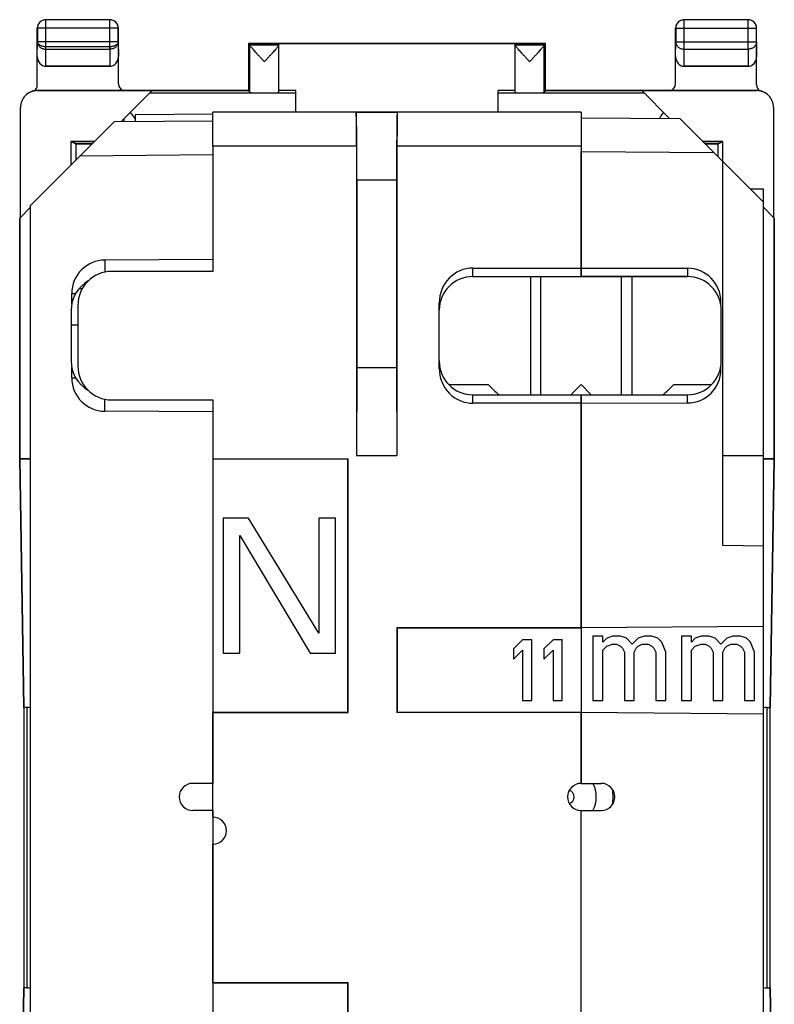
# Model space of a CAD drawing. Units: millimetres. Extents: x -11 to 11.3, y -24.2 to 24.8.
# Drawn here: x -11 to 11.3, y -4.4 to 24.8 of the extents above; entities that cross this region are included whole.
import ezdxf

# ---------------------------------------------------------------- set-up
doc = ezdxf.new("R2010")
doc.units = ezdxf.units.MM
doc.header["$LTSCALE"] = 16.335
doc.layers.get('0').update_dxf_attribs({"linetype": 'CONTINUOUS'})
for name, color, linetype in [('ASSI', 7, 'CONTINUOUS'), ('DRAFT', 7, 'CONTINUOUS'), ('GUSCI_ESTERNI', 7, 'CONTINUOUS'), ('RACCORDO', 7, 'CONTINUOUS'), ('SMUSSO', 7, 'CONTINUOUS')]:
    doc.layers.add(name, color=color, linetype=linetype)

msp = doc.modelspace()

# ---------------------------------------------------------------- linework, layer by layer
at = {"color": 253, "linetype": 'CONTINUOUS'}
for p, q in [((-10.244, 24.776), (-10.249, 24.78)), ((-10.244, 23.908), (-10.244, 24.776)), ((-8.353, 24.776), (-10.244, 24.776)), ((-8.353, 24.776), (-8.349, 24.78)), ((-8.353, 23.908), (-8.353, 24.776)), ((8.656, 24.776), (8.651, 24.78)), ((8.656, 23.908), (8.656, 24.776)), ((10.547, 24.776), (8.656, 24.776)), ((10.547, 24.776), (10.551, 24.78)), ((10.547, 23.908), (10.547, 24.776)), ((-10.494, 24.526), (-10.499, 24.53)), ((-10.494, 24.526), (-10.494, 24.124)), ((-8.103, 24.526), (-10.494, 24.526)), ((-8.103, 24.526), (-8.099, 24.53)), ((-8.103, 24.124), (-8.103, 24.526)), ((8.406, 24.526), (8.401, 24.53)), ((8.406, 24.526), (8.406, 24.124)), ((8.406, 24.526), (10.797, 24.526)), ((10.797, 24.526), (10.801, 24.53)), ((10.797, 24.124), (10.797, 24.526)), ((-10.499, 23.691), (-10.494, 24.124)), ((-8.103, 24.124), (-10.494, 24.124)), ((-10.249, 23.403), (-10.244, 23.908)), ((-10.244, 23.908), (-8.353, 23.908)), ((-8.353, 23.908), (-8.348, 23.403)), ((-8.103, 24.124), (-8.099, 23.691)), ((-4.205, 24.036), (-3.349, 24.036)), ((-4.204, 22.623), (-4.204, 24.031)), ((3.651, 24.036), (4.508, 24.036)), ((4.507, 22.623), (4.507, 24.031)), ((8.401, 23.691), (8.406, 24.124)), ((8.406, 24.124), (10.797, 24.124)), ((8.651, 23.403), (8.656, 23.908)), ((8.656, 23.908), (10.547, 23.908)), ((10.547, 23.908), (10.552, 23.403)), ((10.797, 24.124), (10.801, 23.691)), ((-10.498, 22.68), (-10.481, 22.689)), ((-2.849, 22.601), (-7.177, 22.601)), ((7.48, 22.601), (3.151, 22.601)), ((10.784, 22.689), (10.801, 22.68)), ((-7.933, 21.846), (-7.933, 21.757)), ((-8.87, 21.108), (-9.355, 21.108)), ((9.658, 21.108), (9.273, 21.108)), ((-10.799, -3.868), (-10.799, 4.428)), ((11.101, 4.428), (11.101, -3.868))]:
    msp.add_line(p, q, dxfattribs=at)
at = {"color": 7, "linetype": 'CONTINUOUS'}
for p, q in [((-8.349, 24.78), (-10.249, 24.78)), ((10.551, 24.78), (8.651, 24.78)), ((-10.499, 22.846), (-10.499, 24.53)), ((-8.099, 22.88), (-8.099, 24.53)), ((8.401, 22.88), (8.401, 24.53)), ((10.801, 22.846), (10.801, 24.53)), ((-4.249, 24.08), (-4.249, 22.688)), ((-4.249, 24.08), (-4.205, 24.036)), ((4.551, 24.08), (-4.249, 24.08)), ((-3.349, 22.623), (-3.349, 24.074)), ((-3.349, 24.074), (3.651, 24.074)), ((3.651, 22.623), (3.651, 24.074)), ((4.551, 24.08), (4.508, 24.036)), ((4.551, 22.688), (4.551, 24.08)), ((-8.348, 23.403), (-10.249, 23.403)), ((10.552, 23.403), (8.651, 23.403)), ((-7.099, 22.68), (-10.498, 22.68)), ((-10.481, 22.689), (-7.957, 22.689)), ((-8.022, 21.756), (-7.099, 22.68)), ((-7.898, 22.688), (-4.248, 22.688)), ((-4.248, 22.688), (-4.204, 22.623)), ((-2.849, 22.68), (-3.349, 22.68)), ((-2.849, 22.039), (-2.849, 22.68)), ((3.151, 22.039), (3.151, 22.68)), ((3.651, 22.68), (3.151, 22.68)), ((4.551, 22.688), (4.507, 22.623)), ((4.551, 22.688), (8.201, 22.688)), ((8.224, 21.857), (7.401, 22.68)), ((10.801, 22.68), (7.401, 22.68)), ((8.26, 22.689), (10.784, 22.689)), ((-10.999, 18.93), (-10.999, 22.18)), ((11.301, 22.18), (11.301, 18.93)), ((-5.299, 21.983), (-7.599, 21.962)), ((-7.599, 21.962), (-7.599, 21.76)), ((-9.499, 20.48), (-9.499, 21.18)), ((-9.355, 21.108), (-9.499, 21.18)), ((-9.499, 21.18), (-8.799, 21.18)), ((9.201, 21.18), (9.801, 21.18)), ((9.658, 21.108), (9.801, 21.18)), ((9.801, 20.58), (9.801, 21.18)), ((-10.699, 19.23), (-11.021, 18.907)), ((11.324, 18.907), (11.001, 19.23)), ((-11.021, 18.907), (-11.021, 11.78)), ((11.324, 18.907), (11.324, 11.78)), ((4.101, 17.18), (4.101, 13.68)), ((4.408, 13.68), (4.408, 17.18)), ((6.795, 13.68), (6.795, 17.18)), ((7.101, 17.18), (7.101, 13.68)), ((1.687, 13.98), (2.851, 13.98)), ((5.601, 13.98), (5.301, 13.68)), ((5.901, 13.68), (5.601, 13.98)), ((8.351, 13.98), (9.465, 13.98)), ((-10.897, 4.428), (-11.021, 11.78)), ((-11.021, 11.78), (-10.699, 11.78)), ((11.001, 11.78), (11.324, 11.78)), ((11.2, 4.428), (11.324, 11.78)), ((-10.897, 4.428), (-10.897, -3.868)), ((-10.799, 4.428), (-10.897, 4.428)), ((11.101, 4.428), (11.2, 4.428)), ((11.2, -3.868), (11.2, 4.428)), ((-11.021, -11.22), (-10.897, -3.868)), ((-10.799, -3.868), (-10.897, -3.868)), ((11.101, -3.868), (11.2, -3.868)), ((11.324, -11.22), (11.2, -3.868))]:
    msp.add_line(p, q, dxfattribs=at)
for centre, radius, start, end in [((-10.249, 24.53), 0.25, 89.9996, 180.0004), ((-8.349, 24.53), 0.25, 359.9996, 90.0004), ((8.651, 24.53), 0.25, 89.9996, 180.0004), ((10.551, 24.53), 0.25, 359.9996, 90.0004), ((-10.699, 22.846), 0.2, 302.2589, 0.0202), ((11.002, 22.846), 0.2, 179.9798, 237.7411), ((-10.483, 22.187), 0.5, 107.9779, 116.565), ((10.786, 22.187), 0.5, 63.435, 72.0221), ((7.872, 18.99), 7.093, 224.9403, 228.4753), ((3.331, 18.99), 7.093, 311.5248, 315.0597), ((5.201, 1.78), 0.2, 284.5103, 75.4897)]:
    msp.add_arc(centre, radius, start, end, dxfattribs=at)
at = {"color": 253, "linetype": 'CONTINUOUS'}
for centre, start, end in [((-10.244, 24.526), 90.0023, 179.9977), ((-8.353, 24.526), 0.0023, 89.9977), ((8.656, 24.526), 90.0023, 179.9977), ((10.547, 24.526), 0.0023, 89.9977)]:
    msp.add_arc(centre, 0.25, start, end, dxfattribs=at)
at = {"color": 7, "linetype": 'CONTINUOUS'}
for centre, major_axis, ratio, start_param, end_param in [((-4.205, 23.536), (0, 0.5), 0.005818, -0.149597, -0.005818), ((4.508, 23.536), (0, 0.5), 0.005818, 0.005818, 0.149597), ((-10.249, 23.691), (0.003, 0.289), 0.866014, -4.700754, -3.132866), ((-8.349, 23.691), (-0.003, 0.289), 0.866014, -3.150319, -1.582432), ((8.651, 23.691), (0.003, 0.289), 0.866014, -4.700754, -3.132866), ((10.551, 23.691), (-0.003, 0.289), 0.866014, -3.150319, -1.582432), ((-7.899, 22.88), (0.022, 0.199), 0.998613, -4.601679, -3.327479), ((8.201, 22.88), (-0.022, 0.199), 0.998613, -2.955706, -1.681507), ((-10.498, 22.18), (0.447, 0.224), 0.99981, 7.390288, 8.961237), ((-10.481, 22.189), (0.447, 0.224), 0.99981, 1.107103, 1.33095), ((-7.917, 22.716), (0.201, -0.003), 0.141637, -1.77044, -1.474147), ((-3.777, 22.623), (0.428, 0), 0.008727, -3.135775, 0), ((4.079, 22.623), (0.428, 0), 0.008727, -3.141593, -0.005818), ((8.22, 22.716), (0.201, 0.003), 0.141637, -1.667446, -1.371153), ((10.784, 22.189), (0.447, -0.224), 0.99981, 1.810642, 2.03449), ((10.801, 22.18), (0.447, -0.224), 0.99981, 6.746726, 8.317675), ((-9.355, 20.609), (0, 0.5), 0.017455, -1.523921, -0.008727), ((9.658, 20.609), (0, 0.5), 0.017455, 0.008727, 1.321843), ((-10.799, 3.703), (0, 0.725), 0.965689, -0.143385, 0), ((11.101, 3.703), (0, 0.725), 0.965689, 0, 0.143385), ((-10.799, -3.143), (0, 0.725), 0.965689, -3.141593, -2.998207), ((11.101, -3.143), (0, 0.725), 0.965689, -3.284978, -3.141593)]:
    msp.add_ellipse(centre, major_axis=major_axis, ratio=ratio, start_param=start_param, end_param=end_param, dxfattribs=at)
at = {"color": 253, "linetype": 'CONTINUOUS'}
for points, knots in [([(-10.494, 24.124), (-10.494, 24.113), (-10.492, 24.09), (-10.483, 24.057), (-10.467, 24.026), (-10.447, 23.997), (-10.421, 23.971), (-10.391, 23.949), (-10.358, 23.931), (-10.321, 23.918), (-10.283, 23.91), (-10.257, 23.908), (-10.244, 23.908)], [0, 0, 0, 0, 0.092664, 0.186196, 0.281162, 0.378047, 0.477114, 0.57841, 0.681769, 0.786836, 0.893112, 1, 1, 1, 1]), ([(-8.103, 24.124), (-8.103, 24.113), (-8.105, 24.09), (-8.114, 24.057), (-8.13, 24.026), (-8.15, 23.997), (-8.176, 23.971), (-8.206, 23.949), (-8.239, 23.931), (-8.276, 23.918), (-8.314, 23.91), (-8.34, 23.908), (-8.353, 23.908)], [0, 0, 0, 0, 0.092664, 0.186196, 0.281162, 0.378047, 0.477114, 0.57841, 0.681769, 0.786836, 0.893112, 1, 1, 1, 1]), ([(8.406, 24.124), (8.406, 24.113), (8.408, 24.09), (8.417, 24.057), (8.433, 24.026), (8.453, 23.997), (8.479, 23.971), (8.509, 23.949), (8.542, 23.931), (8.579, 23.918), (8.617, 23.91), (8.643, 23.908), (8.656, 23.908)], [0, 0, 0, 0, 0.092741, 0.186274, 0.281243, 0.378123, 0.477185, 0.578475, 0.681826, 0.786886, 0.893155, 1, 1, 1, 1]), ([(10.797, 24.124), (10.797, 24.113), (10.795, 24.09), (10.786, 24.057), (10.77, 24.026), (10.75, 23.997), (10.724, 23.971), (10.694, 23.949), (10.661, 23.931), (10.624, 23.918), (10.586, 23.91), (10.56, 23.908), (10.547, 23.908)], [0, 0, 0, 0, 0.092664, 0.186196, 0.281162, 0.378047, 0.477114, 0.57841, 0.681769, 0.786836, 0.893112, 1, 1, 1, 1])]:
    msp.add_open_spline(points, degree=3, knots=knots, dxfattribs=at)
at = {"color": 7, "linetype": 'CONTINUOUS'}
for points, knots in [([(-3.777, 23.536), (-3.8, 23.562), (-3.847, 23.613), (-3.915, 23.687), (-3.978, 23.755), (-4.033, 23.816), (-4.08, 23.869), (-4.119, 23.913), (-4.15, 23.95), (-4.173, 23.979), (-4.19, 24.002), (-4.2, 24.018), (-4.204, 24.027), (-4.204, 24.031)], [0, 0, 0, 0, 0.160787, 0.315945, 0.459409, 0.585525, 0.693223, 0.782599, 0.854982, 0.911804, 0.954456, 0.98342, 1, 1, 1, 1]), ([(-3.35, 24.025), (-3.35, 24.024), (-3.354, 24.017), (-3.362, 24.002), (-3.379, 23.98), (-3.402, 23.951), (-3.433, 23.914), (-3.472, 23.87), (-3.519, 23.817), (-3.574, 23.756), (-3.637, 23.687), (-3.706, 23.613), (-3.753, 23.562), (-3.777, 23.536)], [0, 0, 0, 0, 0.006628, 0.035444, 0.078178, 0.135298, 0.208192, 0.298339, 0.40712, 0.534669, 0.679932, 0.837125, 1, 1, 1, 1]), ([(4.079, 23.536), (4.055, 23.562), (4.008, 23.613), (3.94, 23.687), (3.877, 23.756), (3.822, 23.817), (3.775, 23.87), (3.736, 23.914), (3.705, 23.951), (3.682, 23.98), (3.665, 24.002), (3.655, 24.018), (3.651, 24.028), (3.651, 24.031)], [0, 0, 0, 0, 0.161202, 0.316862, 0.460745, 0.587077, 0.694807, 0.784091, 0.856293, 0.912904, 0.95527, 0.983849, 1, 1, 1, 1]), ([(4.507, 24.031), (4.507, 24.027), (4.503, 24.018), (4.493, 24.002), (4.476, 23.979), (4.453, 23.95), (4.422, 23.913), (4.383, 23.869), (4.336, 23.816), (4.281, 23.755), (4.218, 23.687), (4.15, 23.613), (4.103, 23.562), (4.079, 23.536)], [0, 0, 0, 0, 0.016561, 0.045487, 0.0881, 0.144887, 0.217264, 0.306642, 0.414351, 0.540465, 0.683919, 0.839103, 1, 1, 1, 1]), ([(-10.592, 22.676), (-10.593, 22.676), (-10.594, 22.676), (-10.596, 22.675), (-10.598, 22.675), (-10.6, 22.674), (-10.602, 22.674), (-10.604, 22.673), (-10.606, 22.673), (-10.608, 22.672), (-10.61, 22.671), (-10.612, 22.671), (-10.614, 22.67), (-10.617, 22.67), (-10.619, 22.669), (-10.621, 22.668), (-10.623, 22.668), (-10.626, 22.667), (-10.629, 22.666), (-10.632, 22.665), (-10.635, 22.664), (-10.637, 22.664), (-10.638, 22.663)], [0, 0, 0, 0, 0.045377, 0.090331, 0.13486, 0.178996, 0.222798, 0.266358, 0.309803, 0.353301, 0.397067, 0.441381, 0.486606, 0.533247, 0.58172, 0.632033, 0.684391, 0.740034, 0.798741, 0.860776, 0.928105, 1, 1, 1, 1]), ([(10.941, 22.663), (10.94, 22.664), (10.937, 22.664), (10.934, 22.665), (10.931, 22.666), (10.929, 22.667), (10.926, 22.668), (10.924, 22.668), (10.922, 22.669), (10.919, 22.67), (10.917, 22.67), (10.915, 22.671), (10.913, 22.671), (10.911, 22.672), (10.909, 22.673), (10.907, 22.673), (10.905, 22.674), (10.903, 22.674), (10.901, 22.675), (10.899, 22.675), (10.897, 22.676), (10.896, 22.676), (10.895, 22.676)], [0, 0, 0, 0, 0.071555, 0.139923, 0.203648, 0.262746, 0.317324, 0.36895, 0.41842, 0.466093, 0.512107, 0.557047, 0.601326, 0.645221, 0.688945, 0.732665, 0.776511, 0.820579, 0.864934, 0.909619, 0.954648, 1, 1, 1, 1]), ([(-7.599, 21.838), (-7.621, 21.87), (-7.667, 21.938), (-7.713, 22.006), (-7.736, 22.043)], [0, 0, 0, 0, 0.47541, 1, 1, 1, 1]), ([(8.039, 22.043), (8.016, 22.006), (7.975, 21.945), (7.934, 21.885), (7.917, 21.86)], [0, 0, 0, 0, 0.588403, 1, 1, 1, 1])]:
    msp.add_open_spline(points, degree=3, knots=knots, dxfattribs=at)
msp.add_open_spline([(-3.349, 24.031), (-3.349, 24.029), (-3.349, 24.027), (-3.35, 24.025)], degree=3, dxfattribs=at)
at = {"layer": 'ASSI', "color": 7, "linetype": 'CONTINUOUS'}
for p, q in [((-4.249, 24.08), (-4.205, 24.036)), ((-3.349, 24.033), (-3.349, 24.074)), ((-3.349, 22.623), (-3.349, 24.031)), ((3.651, 24.033), (3.651, 24.074)), ((3.651, 22.623), (3.651, 24.031)), ((4.551, 24.08), (4.508, 24.036)), ((-5.299, 21.039), (-5.299, 22.039)), ((5.601, 22.039), (-5.299, 22.039)), ((-1.057, 22.039), (-1.053, 22.034)), ((0.156, 22.034), (0.16, 22.039)), ((5.601, 22.039), (5.601, 17.18)), ((5.601, 21.88), (8.527, 21.855)), ((8.527, 21.855), (11.001, 19.38)), ((-1.049, 21.039), (-1.049, 11.88)), ((0.151, 21.039), (0.151, 11.88)), ((9.801, 9.217), (9.801, 20.58)), ((-1.035, 20.034), (-1.035, 14.478)), ((0.138, 20.034), (0.138, 14.478)), ((11.001, 19.761), (10.619, 19.763)), ((11.001, -19.201), (11.001, 19.761)), ((2.401, 17.43), (5.601, 17.43)), ((5.601, 17.43), (8.751, 17.423)), ((2.401, 17.18), (8.751, 17.18)), ((1.401, 14.461), (1.401, 16.399)), ((9.742, 16.314), (9.742, 16.43)), ((9.751, 14.68), (9.751, 16.18)), ((-1.035, 14.478), (-1.049, 11.88)), ((0.138, 14.478), (-1.035, 14.478)), ((0.138, 14.478), (0.151, 11.88)), ((9.742, 14.43), (9.742, 14.546)), ((2.401, 13.68), (8.751, 13.68)), ((5.601, 13.43), (2.401, 13.43)), ((5.601, 13.68), (5.601, 2.18)), ((5.601, 13.43), (8.751, 13.437)), ((-5.299, 11.78), (-1.299, 11.78)), ((-1.304, 11.775), (-5.299, 11.775)), ((-1.299, 11.78), (-1.304, 11.775)), ((-1.304, 4.285), (-1.304, 11.775)), ((-1.299, 4.28), (-1.299, 11.78)), ((-1.049, 11.88), (0.151, 11.88)), ((11.001, 11.878), (9.801, 11.878)), ((-4.999, 10.03), (-4.999, 6.03)), ((-4.249, 10.03), (-4.999, 10.03)), ((-2.165, 6.626), (-4.249, 10.03)), ((-2.165, 10.03), (-2.165, 6.626)), ((-1.665, 10.03), (-2.165, 10.03)), ((-1.665, 6.03), (-1.665, 10.03)), ((-4.499, 6.03), (-4.499, 9.519)), ((-4.499, 9.519), (-2.415, 6.03)), ((11.001, 9.198), (9.801, 9.217)), ((0.151, 6.78), (0.151, 4.28)), ((0.151, 6.78), (0.157, 6.775)), ((5.601, 6.78), (0.151, 6.78)), ((0.157, 6.775), (0.157, 4.285)), ((5.601, 6.775), (0.157, 6.775)), ((11.001, 6.827), (5.601, 6.78)), ((3.871, 6.43), (3.601, 6.162)), ((4.141, 6.43), (3.871, 6.43)), ((4.141, 4.63), (4.141, 6.43)), ((4.771, 6.43), (4.501, 6.162)), ((5.041, 6.43), (4.771, 6.43)), ((5.041, 4.63), (5.041, 6.43)), ((5.951, 6.536), (5.951, 4.63)), ((6.243, 6.536), (5.951, 6.536)), ((6.243, 6.358), (6.243, 6.536)), ((6.36, 6.477), (6.243, 6.358)), ((6.535, 6.536), (6.36, 6.477)), ((6.768, 6.536), (6.535, 6.536)), ((6.943, 6.477), (6.768, 6.536)), ((7.118, 6.298), (6.943, 6.477)), ((7.293, 6.477), (7.118, 6.298)), ((7.468, 6.536), (7.293, 6.477)), ((7.701, 6.536), (7.468, 6.536)), ((7.876, 6.477), (7.701, 6.536)), ((7.993, 6.358), (7.876, 6.477)), ((8.868, 6.536), (8.576, 6.536)), ((8.576, 6.536), (8.576, 4.63)), ((8.868, 6.358), (8.868, 6.536)), ((8.985, 6.477), (8.868, 6.358)), ((9.16, 6.536), (8.985, 6.477)), ((9.393, 6.536), (9.16, 6.536)), ((9.568, 6.477), (9.393, 6.536)), ((9.743, 6.298), (9.568, 6.477)), ((9.918, 6.477), (9.743, 6.298)), ((10.093, 6.536), (9.918, 6.477)), ((10.326, 6.536), (10.093, 6.536)), ((10.501, 6.477), (10.326, 6.536)), ((10.618, 6.358), (10.501, 6.477)), ((3.601, 6.162), (3.601, 5.856)), ((3.601, 5.856), (3.871, 6.124)), ((3.871, 6.124), (3.871, 4.63)), ((4.501, 6.162), (4.501, 5.856)), ((4.501, 5.856), (4.771, 6.124)), ((4.771, 6.124), (4.771, 4.63)), ((6.243, 6.119), (6.36, 6.239)), ((6.243, 4.63), (6.243, 6.119)), ((6.36, 6.239), (6.535, 6.298)), ((6.535, 6.298), (6.651, 6.298)), ((6.651, 6.298), (6.768, 6.239)), ((6.768, 6.239), (6.826, 6.179)), ((6.826, 6.179), (6.885, 6.06)), ((7.176, 6.06), (7.235, 6.179)), ((7.235, 6.179), (7.293, 6.239)), ((7.293, 6.239), (7.41, 6.298)), ((7.41, 6.298), (7.585, 6.298)), ((7.585, 6.298), (7.701, 6.239)), ((7.701, 6.239), (7.76, 6.179)), ((7.76, 6.179), (7.818, 6.06)), ((8.11, 6.06), (7.993, 6.358)), ((8.868, 6.119), (8.985, 6.239)), ((8.868, 4.63), (8.868, 6.119)), ((8.985, 6.239), (9.16, 6.298)), ((9.16, 6.298), (9.276, 6.298)), ((9.276, 6.298), (9.393, 6.239)), ((9.393, 6.239), (9.451, 6.179)), ((9.451, 6.179), (9.51, 6.06)), ((9.801, 6.06), (9.86, 6.179)), ((9.86, 6.179), (9.918, 6.239)), ((9.918, 6.239), (10.035, 6.298)), ((10.035, 6.298), (10.21, 6.298)), ((10.21, 6.298), (10.326, 6.239)), ((10.326, 6.239), (10.385, 6.179)), ((10.385, 6.179), (10.443, 6.06)), ((10.735, 6.06), (10.618, 6.358)), ((-4.999, 6.03), (-4.499, 6.03)), ((-2.415, 6.03), (-1.665, 6.03)), ((6.885, 6.06), (6.885, 4.63)), ((7.176, 4.63), (7.176, 6.06)), ((7.818, 6.06), (7.818, 4.63)), ((8.11, 4.63), (8.11, 6.06)), ((9.51, 6.06), (9.51, 4.63)), ((9.801, 4.63), (9.801, 6.06)), ((10.443, 6.06), (10.443, 4.63)), ((10.735, 4.63), (10.735, 6.06)), ((3.871, 4.63), (4.141, 4.63)), ((4.771, 4.63), (5.041, 4.63)), ((5.951, 4.63), (6.243, 4.63)), ((6.885, 4.63), (7.176, 4.63)), ((7.818, 4.63), (8.11, 4.63)), ((8.576, 4.63), (8.868, 4.63)), ((9.51, 4.63), (9.801, 4.63)), ((10.443, 4.63), (10.735, 4.63)), ((-5.299, 4.285), (-1.304, 4.285)), ((-5.299, 1.18), (-5.299, 4.28)), ((-5.299, 4.28), (-1.299, 4.28)), ((-1.299, 4.28), (-1.304, 4.285)), ((0.151, 4.28), (0.157, 4.285)), ((5.601, 4.28), (0.151, 4.28)), ((0.157, 4.285), (5.601, 4.285)), ((11.001, 4.233), (5.601, 4.28)), ((5.601, 2.18), (6.201, 2.18)), ((5.601, 1.38), (6.201, 1.38)), ((5.601, -13.12), (5.601, 1.38)), ((-5.299, -3.72), (-5.299, 0.38)), ((-5.299, -3.72), (-1.299, -3.72)), ((-1.304, -3.725), (-5.299, -3.725)), ((-1.299, -3.72), (-1.304, -3.725)), ((-1.304, -11.215), (-1.304, -3.725)), ((-1.299, -11.22), (-1.299, -3.72))]:
    msp.add_line(p, q, dxfattribs=at)
at = {"layer": 'ASSI', "color": 253, "linetype": 'CONTINUOUS'}
for p, q in [((-3.349, 24.036), (-4.205, 24.036)), ((-4.204, 22.623), (-4.204, 24.031)), ((4.508, 24.036), (3.651, 24.036)), ((4.507, 22.623), (4.507, 24.031)), ((0.156, 22.034), (-1.053, 22.034)), ((-1.049, 21.039), (-5.299, 21.039)), ((5.601, 21.039), (0.151, 21.039)), ((5.601, 20.88), (9.536, 20.846)), ((0.138, 20.034), (-1.035, 20.034)), ((2.401, 17.18), (2.401, 17.43)), ((8.751, 17.423), (8.751, 17.18)), ((9.742, 16.43), (9.72, 16.43)), ((9.742, 14.43), (9.72, 14.43)), ((2.401, 13.43), (2.401, 13.68)), ((8.751, 13.437), (8.751, 13.68))]:
    msp.add_line(p, q, dxfattribs=at)
at = {"layer": 'ASSI', "color": 7, "linetype": 'CONTINUOUS'}
for centre, radius, start, end in [((2.401, 16.18), 1, 90, 180), ((8.751, 16.18), 1, 0, 90), ((2.401, 14.68), 1, 180, 270), ((8.751, 14.68), 1, 270, 360), ((5.601, 1.78), 0.4, 90, 270), ((6.201, 1.78), 0.4, 270, 90), ((-5.299, 0.78), 0.4, 270, 90)]:
    msp.add_arc(centre, radius, start, end, dxfattribs=at)
for centre, major_axis, ratio, start_param, end_param in [((-4.205, 23.536), (0, 0.5), 0.005818, -0.149597, -0.005818), ((4.508, 23.536), (0, 0.5), 0.005818, 0.005818, 0.149597), ((-1.057, 21.039), (0, 1), 0.008727, -1.570796, -0.008727), ((-1.053, 20.034), (0, 2), 0.008727, -1.570796, -0.008727), ((0.156, 20.034), (0, 2), 0.008727, 0.008727, 1.570796), ((0.16, 21.039), (0, 1), 0.008727, 0.008727, 1.570796), ((2.401, 16.399), (0, 1.031), 0.970143, 0, 1.570796), ((8.749, 16.43), (0.993, 0), 0.999998, 6.283185, 7.8518), ((2.401, 14.461), (0, 1.031), 0.970143, 1.570796, 3.141593), ((8.749, 14.43), (0.993, 0), 0.999998, 4.714571, 6.283185)]:
    msp.add_ellipse(centre, major_axis=major_axis, ratio=ratio, start_param=start_param, end_param=end_param, dxfattribs=at)
for points, knots in [([(-3.777, 23.536), (-3.8, 23.562), (-3.847, 23.613), (-3.915, 23.687), (-3.978, 23.755), (-4.034, 23.816), (-4.081, 23.869), (-4.119, 23.913), (-4.15, 23.95), (-4.173, 23.979), (-4.19, 24.002), (-4.2, 24.018), (-4.204, 24.027), (-4.204, 24.031)], [0, 0, 0, 0, 0.16107, 0.31618, 0.459639, 0.585898, 0.693726, 0.783137, 0.855453, 0.912056, 0.954507, 0.983402, 1, 1, 1, 1]), ([(-3.35, 24.025), (-3.35, 24.024), (-3.354, 24.017), (-3.362, 24.002), (-3.379, 23.98), (-3.402, 23.951), (-3.433, 23.914), (-3.472, 23.87), (-3.519, 23.817), (-3.574, 23.756), (-3.637, 23.687), (-3.705, 23.613), (-3.753, 23.562), (-3.777, 23.536)], [0, 0, 0, 0, 0.006627, 0.035378, 0.07791, 0.134803, 0.207626, 0.297809, 0.406723, 0.534421, 0.679684, 0.836831, 1, 1, 1, 1]), ([(4.079, 23.536), (4.055, 23.562), (4.008, 23.613), (3.94, 23.687), (3.877, 23.756), (3.822, 23.817), (3.774, 23.87), (3.736, 23.914), (3.705, 23.951), (3.682, 23.98), (3.665, 24.002), (3.655, 24.018), (3.651, 24.028), (3.651, 24.031)], [0, 0, 0, 0, 0.161495, 0.31711, 0.460992, 0.58747, 0.69533, 0.784648, 0.856778, 0.913158, 0.95532, 0.98383, 1, 1, 1, 1]), ([(4.507, 24.031), (4.507, 24.027), (4.503, 24.018), (4.493, 24.002), (4.476, 23.979), (4.453, 23.95), (4.422, 23.913), (4.384, 23.869), (4.336, 23.816), (4.281, 23.755), (4.218, 23.687), (4.15, 23.613), (4.103, 23.562), (4.079, 23.536)], [0, 0, 0, 0, 0.016581, 0.045441, 0.087856, 0.144428, 0.216738, 0.306152, 0.413989, 0.540245, 0.683693, 0.838826, 1, 1, 1, 1])]:
    msp.add_open_spline(points, degree=3, knots=knots, dxfattribs=at)
msp.add_open_spline([(-3.349, 24.031), (-3.349, 24.029), (-3.349, 24.027), (-3.35, 24.025)], degree=3, dxfattribs=at)
at = {"layer": 'DRAFT', "color": 7, "linetype": 'CONTINUOUS'}
for p, q in [((-4.249, 24.08), (-4.249, 22.688)), ((4.551, 24.08), (-4.249, 24.08)), ((3.651, 24.074), (-3.349, 24.074)), ((4.551, 22.688), (4.551, 24.08)), ((-4.248, 22.688), (-4.204, 22.623)), ((-2.849, 22.68), (-3.349, 22.68)), ((3.651, 22.68), (3.151, 22.68)), ((4.551, 22.688), (4.507, 22.623)), ((-9.499, 20.48), (-9.499, 21.18)), ((-8.799, 21.18), (-9.499, 21.18)), ((-5.299, 21.039), (-5.299, 17.33)), ((9.801, 21.18), (9.201, 21.18)), ((9.801, 20.58), (9.801, 21.18)), ((-10.699, 19.23), (-11.021, 18.907)), ((11.324, 18.907), (11.001, 19.23)), ((-11.021, 11.78), (-11.021, 18.907)), ((11.324, 11.78), (11.324, 18.907)), ((-5.299, 17.33), (-8.299, 17.33)), ((-9.299, 16.33), (-9.299, 14.53)), ((-8.299, 13.53), (-5.299, 13.53)), ((-5.299, 13.53), (-5.299, 11.78)), ((-11.021, 11.78), (-10.897, 4.428)), ((-10.699, 11.78), (-11.021, 11.78)), ((11.324, 11.78), (11.001, 11.78)), ((11.324, 11.78), (11.2, 4.428)), ((-10.897, 4.428), (-10.897, -3.868)), ((11.2, -3.868), (11.2, 4.428)), ((-10.897, -3.868), (-11.021, -11.22)), ((11.2, -3.868), (11.324, -11.22))]:
    msp.add_line(p, q, dxfattribs=at)
for centre, start, end in [((-8.299, 16.33), 90, 180), ((-8.299, 14.53), 180, 270)]:
    msp.add_arc(centre, 1, start, end, dxfattribs=at)
for centre, start_param, end_param in [((-3.777, 22.623), -3.135775, 0), ((4.079, 22.623), -3.141593, -0.005818)]:
    msp.add_ellipse(centre, major_axis=(0.428, 0), ratio=0.008727, start_param=start_param, end_param=end_param, dxfattribs=at)
at = {"layer": 'GUSCI_ESTERNI', "color": 7, "linetype": 'CONTINUOUS'}
for p, q in [((5.601, 21.88), (8.527, 21.855)), ((8.527, 21.855), (11.001, 19.38)), ((-10.699, 19.28), (-8.224, 21.755)), ((-5.299, 21.78), (-8.224, 21.755)), ((-5.299, 20.986), (-5.299, 17.68)), ((5.601, 17.18), (5.601, 20.88)), ((9.801, 9.217), (9.801, 20.58)), ((11.001, 19.761), (10.619, 19.763)), ((11.001, -19.201), (11.001, 19.761)), ((-10.699, -18.72), (-10.699, 19.28)), ((-5.299, 17.68), (-8.499, 17.666)), ((5.601, 17.43), (8.751, 17.423)), ((8.751, 17.18), (5.601, 17.18)), ((-9.48, 16.37), (-9.48, 16.68)), ((-9.174, 16.814), (-9.271, 16.815)), ((9.742, 16.314), (9.742, 16.43)), ((-9.499, 16.18), (-9.499, 14.68)), ((9.751, 14.68), (9.751, 16.18)), ((-9.299, 15.745), (-9.499, 15.743)), ((-9.48, 14.18), (-9.48, 14.49)), ((9.742, 14.43), (9.742, 14.546)), ((5.601, 6.78), (5.601, 13.68)), ((5.601, 13.68), (8.751, 13.68)), ((5.601, 13.43), (8.751, 13.437)), ((-5.299, 13.18), (-8.499, 13.194)), ((-5.299, 13.18), (-5.299, 2.18)), ((11.001, 11.878), (9.801, 11.878)), ((11.001, 9.198), (9.801, 9.217)), ((11.001, 6.827), (5.601, 6.78)), ((5.601, 6.775), (5.601, 4.285)), ((5.951, 6.536), (5.951, 4.63)), ((6.243, 6.536), (5.951, 6.536)), ((6.243, 6.358), (6.243, 6.536)), ((6.36, 6.477), (6.243, 6.358)), ((6.535, 6.536), (6.36, 6.477)), ((6.768, 6.536), (6.535, 6.536)), ((6.943, 6.477), (6.768, 6.536)), ((7.118, 6.298), (6.943, 6.477)), ((7.293, 6.477), (7.118, 6.298)), ((7.468, 6.536), (7.293, 6.477)), ((7.701, 6.536), (7.468, 6.536)), ((7.876, 6.477), (7.701, 6.536)), ((7.993, 6.358), (7.876, 6.477)), ((8.868, 6.536), (8.576, 6.536)), ((8.576, 6.536), (8.576, 4.63)), ((8.868, 6.358), (8.868, 6.536)), ((8.985, 6.477), (8.868, 6.358)), ((9.16, 6.536), (8.985, 6.477)), ((9.393, 6.536), (9.16, 6.536)), ((9.568, 6.477), (9.393, 6.536)), ((9.743, 6.298), (9.568, 6.477)), ((9.918, 6.477), (9.743, 6.298)), ((10.093, 6.536), (9.918, 6.477)), ((10.326, 6.536), (10.093, 6.536)), ((10.501, 6.477), (10.326, 6.536)), ((10.618, 6.358), (10.501, 6.477)), ((6.243, 6.119), (6.36, 6.239)), ((6.243, 4.63), (6.243, 6.119)), ((6.36, 6.239), (6.535, 6.298)), ((6.535, 6.298), (6.651, 6.298)), ((6.651, 6.298), (6.768, 6.239)), ((6.768, 6.239), (6.826, 6.179)), ((6.826, 6.179), (6.885, 6.06)), ((7.176, 6.06), (7.235, 6.179)), ((7.235, 6.179), (7.293, 6.239)), ((7.293, 6.239), (7.41, 6.298)), ((7.41, 6.298), (7.585, 6.298)), ((7.585, 6.298), (7.701, 6.239)), ((7.701, 6.239), (7.76, 6.179)), ((7.76, 6.179), (7.818, 6.06)), ((8.11, 6.06), (7.993, 6.358)), ((8.868, 6.119), (8.985, 6.239)), ((8.868, 4.63), (8.868, 6.119)), ((8.985, 6.239), (9.16, 6.298)), ((9.16, 6.298), (9.276, 6.298)), ((9.276, 6.298), (9.393, 6.239)), ((9.393, 6.239), (9.451, 6.179)), ((9.451, 6.179), (9.51, 6.06)), ((9.801, 6.06), (9.86, 6.179)), ((9.86, 6.179), (9.918, 6.239)), ((9.918, 6.239), (10.035, 6.298)), ((10.035, 6.298), (10.21, 6.298)), ((10.21, 6.298), (10.326, 6.239)), ((10.326, 6.239), (10.385, 6.179)), ((10.385, 6.179), (10.443, 6.06)), ((10.735, 6.06), (10.618, 6.358)), ((6.885, 6.06), (6.885, 4.63)), ((7.176, 4.63), (7.176, 6.06)), ((7.818, 6.06), (7.818, 4.63)), ((8.11, 4.63), (8.11, 6.06)), ((9.51, 6.06), (9.51, 4.63)), ((9.801, 4.63), (9.801, 6.06)), ((10.443, 6.06), (10.443, 4.63)), ((10.735, 4.63), (10.735, 6.06)), ((5.951, 4.63), (6.243, 4.63)), ((6.885, 4.63), (7.176, 4.63)), ((7.818, 4.63), (8.11, 4.63)), ((8.576, 4.63), (8.868, 4.63)), ((9.51, 4.63), (9.801, 4.63)), ((10.443, 4.63), (10.735, 4.63)), ((5.601, 2.18), (5.601, 4.28)), ((11.001, 4.233), (5.601, 4.28)), ((-5.299, 2.18), (-5.899, 2.18)), ((5.601, 2.18), (6.201, 2.18)), ((-5.299, 1.38), (-5.899, 1.38)), ((-5.299, 1.38), (-5.299, -12.62)), ((5.601, 1.38), (6.201, 1.38)), ((5.601, -12.345), (5.601, 1.38))]:
    msp.add_line(p, q, dxfattribs=at)
at = {"layer": 'GUSCI_ESTERNI', "color": 253, "linetype": 'CONTINUOUS'}
for p, q in [((-5.299, 20.78), (-9.233, 20.746)), ((5.601, 20.88), (9.536, 20.846)), ((-8.499, 17.666), (-8.499, 17.31)), ((8.751, 17.423), (8.751, 17.18)), ((-9.48, 16.68), (-9.365, 16.68)), ((9.742, 16.43), (9.72, 16.43)), ((9.742, 14.43), (9.72, 14.43)), ((-9.48, 14.18), (-9.365, 14.18)), ((-8.499, 13.194), (-8.499, 13.55)), ((8.751, 13.437), (8.751, 13.68))]:
    msp.add_line(p, q, dxfattribs=at)
at = {"layer": 'GUSCI_ESTERNI', "color": 7, "linetype": 'CONTINUOUS'}
for centre, radius, start, end in [((-8.499, 16.18), 1, 119.7501, 180), ((8.751, 16.18), 1, 0, 90), ((-8.499, 14.68), 1, 180, 240.2463), ((8.751, 14.68), 1, 270, 360), ((-5.899, 1.78), 0.4, 90, 270), ((6.201, 1.78), 0.4, 270, 90)]:
    msp.add_arc(centre, radius, start, end, dxfattribs=at)
for centre, major_axis, ratio, start_param, end_param in [((-8.494, 16.68), (0.986, 0), 0.99999, 1.57516, 3.141593), ((8.749, 16.43), (0.993, 0), 0.999998, 6.283185, 7.8518), ((8.749, 14.43), (0.993, 0), 0.999998, -1.568615, 0), ((-8.494, 14.18), (0.986, 0), 0.99999, 3.141593, 4.708026)]:
    msp.add_ellipse(centre, major_axis=major_axis, ratio=ratio, start_param=start_param, end_param=end_param, dxfattribs=at)
at = {"layer": 'RACCORDO', "color": 253, "linetype": 'CONTINUOUS'}
for p, q in [((-10.244, 24.776), (-10.249, 24.78)), ((-10.244, 23.98), (-10.244, 24.776)), ((-8.353, 24.776), (-10.244, 24.776)), ((-8.353, 24.776), (-8.349, 24.78)), ((-8.353, 23.98), (-8.353, 24.776)), ((8.656, 24.776), (8.651, 24.78)), ((8.656, 23.908), (8.656, 24.776)), ((10.547, 24.776), (8.656, 24.776)), ((10.547, 24.776), (10.551, 24.78)), ((10.547, 23.908), (10.547, 24.776)), ((-10.494, 24.526), (-10.499, 24.53)), ((-10.494, 24.526), (-10.494, 24.124)), ((-8.103, 24.526), (-10.494, 24.526)), ((-8.103, 24.526), (-8.099, 24.53)), ((-8.103, 24.124), (-8.103, 24.526)), ((8.406, 24.526), (8.401, 24.53)), ((8.406, 24.526), (8.406, 24.124)), ((8.406, 24.526), (10.797, 24.526)), ((10.797, 24.526), (10.801, 24.53)), ((10.797, 24.124), (10.797, 24.526)), ((-10.499, 23.691), (-10.494, 24.124)), ((-10.249, 23.403), (-10.243, 23.98)), ((-8.354, 23.98), (-8.348, 23.403)), ((-8.103, 24.124), (-8.099, 23.691)), ((8.401, 23.691), (8.406, 24.124)), ((8.406, 24.124), (10.797, 24.124)), ((8.651, 23.403), (8.656, 23.908)), ((8.656, 23.908), (10.547, 23.908)), ((10.547, 23.908), (10.552, 23.403)), ((10.797, 24.124), (10.801, 23.691)), ((-10.498, 22.68), (-10.481, 22.689)), ((-2.849, 22.601), (-7.177, 22.601)), ((7.48, 22.601), (3.151, 22.601)), ((10.784, 22.689), (10.801, 22.68)), ((-7.933, 21.846), (-7.933, 21.757)), ((-9.355, 21.108), (-8.87, 21.108)), ((9.273, 21.108), (9.658, 21.108)), ((-10.799, -3.868), (-10.799, 4.428)), ((11.101, 4.428), (11.101, -3.868))]:
    msp.add_line(p, q, dxfattribs=at)
at = {"layer": 'RACCORDO', "color": 7, "linetype": 'CONTINUOUS'}
for p, q in [((-8.349, 24.78), (-10.249, 24.78)), ((10.551, 24.78), (8.651, 24.78)), ((-10.499, 22.846), (-10.499, 24.53)), ((-8.099, 22.88), (-8.099, 24.53)), ((8.401, 22.88), (8.401, 24.53)), ((10.801, 22.846), (10.801, 24.53)), ((-8.353, 23.98), (-10.244, 23.98)), ((3.651, 22.623), (3.651, 24.031)), ((-10.249, 23.403), (-8.348, 23.403)), ((8.651, 23.403), (10.552, 23.403)), ((-7.099, 22.68), (-10.498, 22.68)), ((-10.481, 22.689), (-7.957, 22.689)), ((-8.022, 21.756), (-7.099, 22.68)), ((-4.248, 22.688), (-7.898, 22.688)), ((-2.849, 22.039), (-2.849, 22.68)), ((3.151, 22.039), (3.151, 22.68)), ((8.201, 22.688), (4.551, 22.688)), ((8.224, 21.857), (7.401, 22.68)), ((10.801, 22.68), (7.401, 22.68)), ((8.26, 22.689), (10.784, 22.689)), ((-10.999, 18.93), (-10.999, 22.18)), ((11.301, 22.18), (11.301, 18.93)), ((-9.499, 21.18), (-9.355, 21.108)), ((9.801, 21.18), (9.658, 21.108)), ((-10.799, 4.428), (-10.897, 4.428)), ((11.101, 4.428), (11.2, 4.428)), ((-10.799, -3.868), (-10.897, -3.868)), ((11.101, -3.868), (11.2, -3.868))]:
    msp.add_line(p, q, dxfattribs=at)
for centre, radius, start, end in [((-10.249, 24.53), 0.25, 89.9996, 180.0004), ((-8.349, 24.53), 0.25, 359.9996, 90.0004), ((8.651, 24.53), 0.25, 89.9996, 180.0004), ((10.551, 24.53), 0.25, 359.9996, 90.0004), ((-10.699, 22.846), 0.2, 302.2589, 0.0202), ((11.002, 22.846), 0.2, 179.9798, 237.7411), ((-10.483, 22.187), 0.5, 107.9779, 116.565), ((10.786, 22.187), 0.5, 63.435, 72.0221)]:
    msp.add_arc(centre, radius, start, end, dxfattribs=at)
at = {"layer": 'RACCORDO', "color": 253, "linetype": 'CONTINUOUS'}
for centre, start, end in [((-10.244, 24.526), 90.0023, 179.9977), ((-8.353, 24.526), 0.0023, 89.9977), ((8.656, 24.526), 90.0023, 179.9977), ((10.547, 24.526), 0.0023, 89.9977)]:
    msp.add_arc(centre, 0.25, start, end, dxfattribs=at)
at = {"layer": 'RACCORDO', "color": 7, "linetype": 'CONTINUOUS'}
for centre, major_axis, ratio, start_param, end_param in [((-10.249, 23.691), (0.003, 0.289), 0.866014, -4.700754, -3.132866), ((-8.349, 23.691), (-0.003, 0.289), 0.866014, -3.150319, -1.582432), ((8.651, 23.691), (0.003, 0.289), 0.866014, -4.700754, -3.132866), ((10.551, 23.691), (-0.003, 0.289), 0.866014, -3.150319, -1.582432), ((-7.899, 22.88), (0.022, 0.199), 0.998613, -4.601679, -3.327479), ((8.201, 22.88), (-0.022, 0.199), 0.998613, -2.955706, -1.681507), ((-10.498, 22.18), (0.447, 0.224), 0.99981, 7.390288, 8.961237), ((-10.481, 22.189), (0.447, 0.224), 0.99981, 1.107103, 1.33095), ((-7.917, 22.716), (0.201, -0.003), 0.141637, -1.77044, -1.474147), ((8.22, 22.716), (0.201, 0.003), 0.141637, -1.667446, -1.371153), ((10.784, 22.189), (0.447, -0.224), 0.99981, 1.810642, 2.03449), ((10.801, 22.18), (0.447, -0.224), 0.99981, 6.746726, 8.317675), ((-9.355, 20.609), (0, 0.5), 0.017455, -1.523921, -0.008727), ((9.658, 20.609), (0, 0.5), 0.017455, 0.008727, 1.321843), ((-10.799, 3.703), (0, 0.725), 0.965689, -0.143385, 0), ((11.101, 3.703), (0, 0.725), 0.965689, 0, 0.143385), ((-10.799, -3.143), (0, 0.725), 0.965689, -3.141593, -2.998207), ((11.101, -3.143), (0, 0.725), 0.965689, -3.284978, -3.141593)]:
    msp.add_ellipse(centre, major_axis=major_axis, ratio=ratio, start_param=start_param, end_param=end_param, dxfattribs=at)
for points, knots in [([(-10.244, 23.98), (-10.257, 23.98), (-10.283, 23.981), (-10.32, 23.987), (-10.354, 23.995), (-10.386, 24.005), (-10.414, 24.018), (-10.438, 24.033), (-10.458, 24.05), (-10.474, 24.068), (-10.486, 24.086), (-10.492, 24.105), (-10.494, 24.118), (-10.494, 24.124)], [0, 0, 0, 0, 0.123365, 0.243132, 0.356683, 0.462949, 0.561261, 0.651365, 0.73342, 0.808024, 0.876241, 0.939598, 1, 1, 1, 1]), ([(-8.103, 24.124), (-8.103, 24.118), (-8.105, 24.105), (-8.111, 24.086), (-8.123, 24.068), (-8.139, 24.05), (-8.159, 24.033), (-8.183, 24.018), (-8.211, 24.005), (-8.243, 23.995), (-8.278, 23.986), (-8.315, 23.981), (-8.341, 23.98), (-8.354, 23.98)], [0, 0, 0, 0, 0.060092, 0.123219, 0.19127, 0.265764, 0.347753, 0.437817, 0.53608, 0.642238, 0.755566, 0.874938, 1, 1, 1, 1]), ([(-10.592, 22.676), (-10.593, 22.676), (-10.594, 22.676), (-10.596, 22.675), (-10.598, 22.675), (-10.6, 22.674), (-10.602, 22.674), (-10.604, 22.673), (-10.606, 22.673), (-10.608, 22.672), (-10.61, 22.671), (-10.612, 22.671), (-10.614, 22.67), (-10.617, 22.67), (-10.619, 22.669), (-10.621, 22.668), (-10.623, 22.668), (-10.626, 22.667), (-10.629, 22.666), (-10.632, 22.665), (-10.635, 22.664), (-10.637, 22.664), (-10.638, 22.663)], [0, 0, 0, 0, 0.045377, 0.090331, 0.13486, 0.178996, 0.222798, 0.266358, 0.309803, 0.353301, 0.397067, 0.441381, 0.486606, 0.533247, 0.58172, 0.632033, 0.684391, 0.740034, 0.798741, 0.860776, 0.928105, 1, 1, 1, 1]), ([(10.941, 22.663), (10.94, 22.664), (10.937, 22.664), (10.934, 22.665), (10.931, 22.666), (10.929, 22.667), (10.926, 22.668), (10.924, 22.668), (10.922, 22.669), (10.919, 22.67), (10.917, 22.67), (10.915, 22.671), (10.913, 22.671), (10.911, 22.672), (10.909, 22.673), (10.907, 22.673), (10.905, 22.674), (10.903, 22.674), (10.901, 22.675), (10.899, 22.675), (10.897, 22.676), (10.896, 22.676), (10.895, 22.676)], [0, 0, 0, 0, 0.071555, 0.139923, 0.203648, 0.262746, 0.317324, 0.36895, 0.41842, 0.466093, 0.512107, 0.557047, 0.601326, 0.645221, 0.688945, 0.732665, 0.776511, 0.820579, 0.864934, 0.909619, 0.954648, 1, 1, 1, 1]), ([(-7.599, 21.838), (-7.621, 21.87), (-7.667, 21.938), (-7.713, 22.006), (-7.736, 22.043)], [0, 0, 0, 0, 0.47541, 1, 1, 1, 1]), ([(8.039, 22.043), (8.016, 22.006), (7.975, 21.945), (7.934, 21.885), (7.917, 21.86)], [0, 0, 0, 0, 0.588403, 1, 1, 1, 1])]:
    msp.add_open_spline(points, degree=3, knots=knots, dxfattribs=at)
at = {"layer": 'RACCORDO', "color": 253, "linetype": 'CONTINUOUS'}
for points, knots in [([(8.406, 24.124), (8.406, 24.113), (8.408, 24.09), (8.417, 24.057), (8.433, 24.026), (8.453, 23.997), (8.479, 23.971), (8.509, 23.949), (8.542, 23.931), (8.579, 23.918), (8.617, 23.91), (8.643, 23.908), (8.656, 23.908)], [0, 0, 0, 0, 0.092738, 0.186268, 0.281233, 0.378109, 0.477167, 0.578453, 0.681801, 0.786857, 0.893123, 1, 1, 1, 1]), ([(10.797, 24.124), (10.797, 24.113), (10.795, 24.09), (10.786, 24.057), (10.77, 24.026), (10.75, 23.997), (10.724, 23.971), (10.694, 23.949), (10.661, 23.931), (10.624, 23.918), (10.586, 23.91), (10.56, 23.908), (10.547, 23.908)], [0, 0, 0, 0, 0.092664, 0.186196, 0.281162, 0.378047, 0.477114, 0.57841, 0.681769, 0.786836, 0.893112, 1, 1, 1, 1])]:
    msp.add_open_spline(points, degree=3, knots=knots, dxfattribs=at)
at = {"layer": 'SMUSSO', "color": 7, "linetype": 'CONTINUOUS'}
for radius, start, end in [(0.85, 331.9249, 28.0751), (1.35, 350.4031, 9.5969)]:
    msp.add_arc((5.201, 1.78), radius, start, end, dxfattribs=at)

doc.saveas('drawing.dxf')
